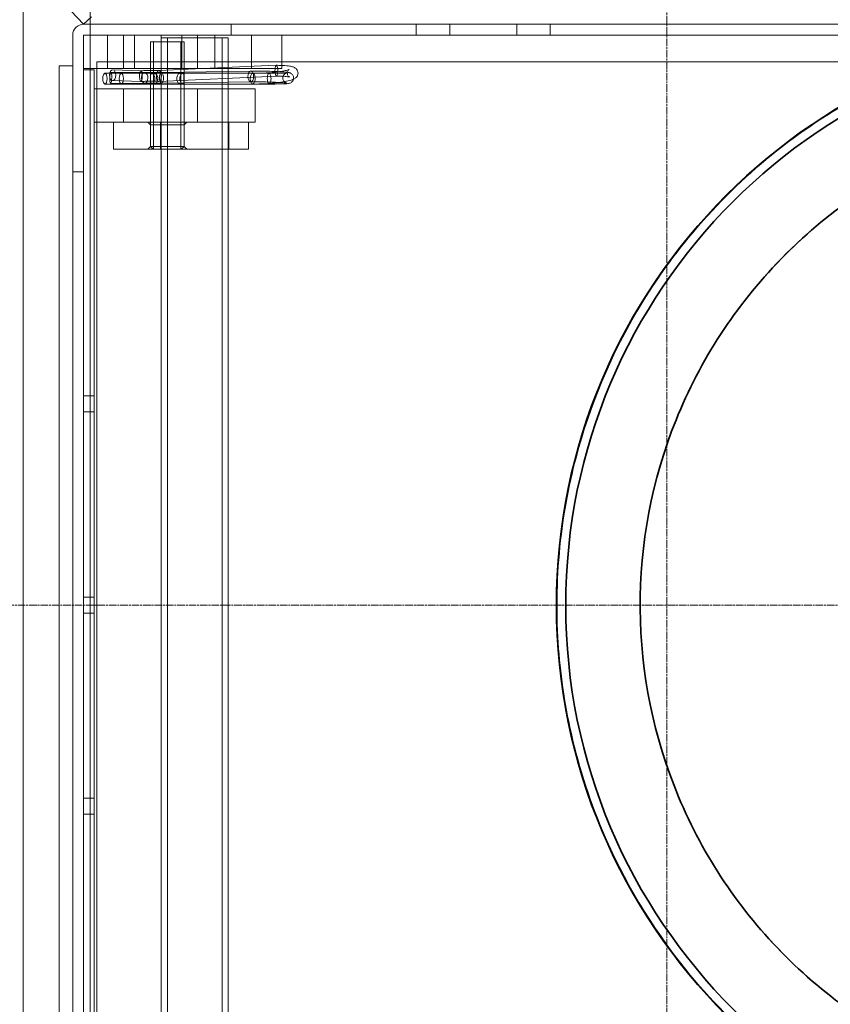
# Model space of a CAD drawing. Units: millimetres. Extents: x 271203 to 313140, y 160701 to 189017.
# Drawn here: x 295215 to 295820, y 166703 to 167437 of the extents above; entities that cross this region are included whole.
import ezdxf

# ---------------------------------------------------------------- set-up
doc = ezdxf.new("R2010")
doc.units = ezdxf.units.MM
doc.linetypes.add('CHAIN', pattern=[0.3543, 0.2362, -0.0295, 0.0591, -0.0295])
doc.linetypes.add('DASHED', pattern=[0])
for name, color, linetype, lineweight in [('Skrytá (ISO)', 1, 'DASHED', 18), ('Středová značka (ISO)', 1, 'Continuous', 9), ('Viditelná (ISO)', 7, 'Continuous', 35)]:
    doc.layers.add(name, color=color, linetype=linetype, lineweight=lineweight)

msp = doc.modelspace()

# ---------------------------------------------------------------- linework, layer by layer
at = {"layer": 'Skrytá (ISO)', "ltscale": 12.894906}
for p, q in [((295217.98, 166101.04), (295217.98, 167901.04)), ((295267.98, 167901.04), (295267.98, 166101.04)), ((295244.98, 166603.04), (295244.98, 167403.04))]:
    msp.add_line(p, q, dxfattribs=at)
at = {"layer": 'Skrytá (ISO)', "ltscale": 12.987013}
msp.add_line((294940.69, 167776.04), (295263.08, 167434.04), dxfattribs=at)
at = {"layer": 'Skrytá (ISO)', "ltscale": 0.609108}
for p, q in [((295268.9, 167439.53), (295263.08, 167434.04)), ((295373.08, 167426.04), (295373.08, 167434.04)), ((295511.08, 167426.04), (295511.08, 167434.04)), ((295536.08, 167434.04), (295536.08, 167426.04)), ((295586.08, 167434.04), (295586.08, 167426.04)), ((295611.08, 167426.04), (295611.08, 167434.04)), ((295262.98, 167400.04), (295270.98, 167400.04)), ((295262.98, 167324.04), (295254.98, 167324.04)), ((295262.98, 167157.04), (295270.98, 167157.04)), ((295262.98, 167145.04), (295270.98, 167145.04)), ((295262.98, 167007.04), (295270.98, 167007.04)), ((295262.98, 166995.04), (295270.98, 166995.04)), ((295262.98, 166857.04), (295270.98, 166857.04)), ((295262.98, 166845.04), (295270.98, 166845.04))]:
    msp.add_line(p, q, dxfattribs=at)
at = {"layer": 'Skrytá (ISO)', "ltscale": 10.638298}
for p, q in [((295373.08, 167434.04), (295263.08, 167434.04)), ((295263.08, 167426.04), (295373.08, 167426.04))]:
    msp.add_line(p, q, dxfattribs=at)
at = {"layer": 'Skrytá (ISO)', "ltscale": 13.346229}
for p, q in [((295373.08, 167434.04), (295511.08, 167434.04)), ((295511.08, 167426.04), (295373.08, 167426.04))]:
    msp.add_line(p, q, dxfattribs=at)
at = {"layer": 'Skrytá (ISO)', "ltscale": 7.615002}
for p, q in [((295511.08, 167434.04), (295611.08, 167434.04)), ((295611.08, 167426.04), (295511.08, 167426.04))]:
    msp.add_line(p, q, dxfattribs=at)
at = {"layer": 'Skrytá (ISO)', "ltscale": 12.666828}
for p, q in [((295611.08, 167434.04), (296134.98, 167434.04)), ((296134.98, 167426.04), (295611.08, 167426.04))]:
    msp.add_line(p, q, dxfattribs=at)
at = {"layer": 'Skrytá (ISO)', "ltscale": 9.854932}
for p, q in [((295254.98, 167425.94), (295254.98, 167324.04)), ((295262.98, 167324.04), (295262.98, 167425.94))]:
    msp.add_line(p, q, dxfattribs=at)
at = {"layer": 'Skrytá (ISO)', "ltscale": 0.007515}
for q in [(295263.08, 167426.04), (295262.98, 167425.94)]:
    msp.add_line((295262.98, 167426.04), q, dxfattribs=at)
at = {"layer": 'Skrytá (ISO)', "ltscale": 1.903676}
for p, q in [((295280.98, 167426.04), (295280.98, 167401.04)), ((295292.98, 167401.04), (295292.98, 167426.04)), ((295300.98, 167401.04), (295300.98, 167426.04)), ((295320.98, 167401.04), (295320.98, 167426.04)), ((295336.44, 167401.04), (295336.44, 167426.04)), ((295347.98, 167401.04), (295347.98, 167426.04)), ((295360.98, 167401.04), (295360.98, 167426.04)), ((295388.21, 167426.04), (295388.21, 167401.04)), ((295410.98, 167426.04), (295410.98, 167401.04)), ((295292.98, 167361.04), (295292.98, 167386.04)), ((295320.98, 167386.04), (295320.98, 167361.04)), ((295347.98, 167361.04), (295347.98, 167386.04)), ((295370.98, 167386.04), (295370.98, 167361.04)), ((295390.98, 167386.04), (295390.98, 167361.04))]:
    msp.add_line(p, q, dxfattribs=at)
at = {"layer": 'Skrytá (ISO)', "ltscale": 2.990344}
for p, q in [((295337.98, 167421.04), (295312.98, 167421.04)), ((295312.98, 167359.04), (295337.98, 167359.04)), ((295337.98, 167343.04), (295312.98, 167343.04)), ((295312.98, 167343.04), (295337.98, 167343.04))]:
    msp.add_line(p, q, dxfattribs=at)
at = {"layer": 'Skrytá (ISO)', "ltscale": 5.93968}
for p, q in [((295312.98, 167421.04), (295312.98, 167343.04)), ((295337.98, 167421.04), (295337.98, 167343.04))]:
    msp.add_line(p, q, dxfattribs=at)
at = {"layer": 'Skrytá (ISO)', "ltscale": 6.091982}
for p, q in [((295315.28, 167421.04), (295315.28, 167341.04)), ((295335.68, 167421.04), (295335.68, 167341.04))]:
    msp.add_line(p, q, dxfattribs=at)
at = {"layer": 'Skrytá (ISO)', "ltscale": 5.980787}
msp.add_line((295320.98, 167424.04), (295370.98, 167424.04), dxfattribs=at)
at = {"layer": 'Skrytá (ISO)', "ltscale": 12.587413}
for p, q in [((295320.98, 166578.04), (295320.98, 167424.04)), ((295325.58, 166578.04), (295325.58, 167424.04)), ((295366.38, 166578.04), (295366.38, 167424.04)), ((295370.98, 166578.04), (295370.98, 167424.04))]:
    msp.add_line(p, q, dxfattribs=at)
at = {"layer": 'Skrytá (ISO)', "ltscale": 12.795715}
msp.add_line((296132.98, 167406.04), (295272.98, 167406.04), dxfattribs=at)
at = {"layer": 'Skrytá (ISO)', "ltscale": 13.056093}
msp.add_line((295272.98, 167406.04), (295272.98, 166596.04), dxfattribs=at)
at = {"layer": 'Skrytá (ISO)', "ltscale": 0.76141}
msp.add_line((295244.98, 167403.04), (295254.98, 167403.04), dxfattribs=at)
at = {"layer": 'Skrytá (ISO)', "ltscale": 1.370618}
msp.add_line((295262.98, 167401.04), (295280.98, 167401.04), dxfattribs=at)
at = {"layer": 'Skrytá (ISO)', "ltscale": 12.862669}
for p, q in [((295262.98, 167400.04), (295262.98, 166602.04)), ((295270.98, 166602.04), (295270.98, 167400.04))]:
    msp.add_line(p, q, dxfattribs=at)
at = {"layer": 'Skrytá (ISO)', "ltscale": 11.608694}
msp.add_line((295278.98, 167397.54), (295389.23, 167397.54), dxfattribs=at)
at = {"layer": 'Skrytá (ISO)', "ltscale": 2.153776}
msp.add_line((295280.98, 167401.04), (295300.98, 167401.04), dxfattribs=at)
at = {"layer": 'Skrytá (ISO)', "ltscale": 1.958082}
msp.add_line((295308.59, 167398.04), (295283.36, 167398.27), dxfattribs=at)
at = {"layer": 'Skrytá (ISO)', "ltscale": 1.941724}
msp.add_line((295305.73, 167399.34), (295284.93, 167400.14), dxfattribs=at)
at = {"layer": 'Skrytá (ISO)', "ltscale": 2.700444}
msp.add_line((295300.98, 167401.04), (295336.44, 167401.04), dxfattribs=at)
at = {"layer": 'Skrytá (ISO)', "ltscale": 0.175047}
for p, q in [((295314, 167397.54), (295316.11, 167397.54)), ((295334.85, 167397.54), (295336.96, 167397.54)), ((295314, 167389.54), (295316.11, 167389.54)), ((295334.85, 167389.54), (295336.96, 167389.54))]:
    msp.add_line(p, q, dxfattribs=at)
at = {"layer": 'Skrytá (ISO)', "ltscale": 6.702512}
msp.add_line((295406.78, 167403.48), (295319.3, 167399.5), dxfattribs=at)
at = {"layer": 'Skrytá (ISO)', "ltscale": 6.708529}
msp.add_line((295387.75, 167399.2), (295321.19, 167398.09), dxfattribs=at)
at = {"layer": 'Skrytá (ISO)', "ltscale": 3.237068}
msp.add_line((295370.13, 167401.04), (295336.44, 167401.04), dxfattribs=at)
at = {"layer": 'Skrytá (ISO)', "ltscale": 5.319093}
msp.add_line((295388.21, 167401.04), (295370.13, 167401.04), dxfattribs=at)
at = {"layer": 'Skrytá (ISO)', "ltscale": 0.001875}
msp.add_line((295387.77, 167399.2), (295387.8, 167399.2), dxfattribs=at)
at = {"layer": 'Skrytá (ISO)', "ltscale": 1.734102}
msp.add_line((295388.21, 167401.04), (295410.98, 167401.04), dxfattribs=at)
at = {"layer": 'Skrytá (ISO)', "ltscale": 1.015431}
msp.add_line((295389.23, 167397.54), (295401.48, 167397.54), dxfattribs=at)
at = {"layer": 'Skrytá (ISO)', "ltscale": 0.002631}
msp.add_line((295389.27, 167397.54), (295389.24, 167397.54), dxfattribs=at)
at = {"layer": 'Skrytá (ISO)', "ltscale": 0.00059485}
msp.add_line((295401.49, 167397.54), (295401.48, 167397.54), dxfattribs=at)
at = {"layer": 'Skrytá (ISO)', "ltscale": 0.006938}
msp.add_line((295406.79, 167403.48), (295406.87, 167403.48), dxfattribs=at)
at = {"layer": 'Skrytá (ISO)', "ltscale": 1.968195}
msp.add_line((295308.65, 167390.04), (295283.29, 167390.27), dxfattribs=at)
at = {"layer": 'Skrytá (ISO)', "ltscale": 1.984825}
msp.add_line((295305.89, 167391.32), (295284.63, 167392.14), dxfattribs=at)
at = {"layer": 'Skrytá (ISO)', "ltscale": 0.017899}
msp.add_line((295305.91, 167391.33), (295306.15, 167391.35), dxfattribs=at)
at = {"layer": 'Skrytá (ISO)', "ltscale": 0.023992}
msp.add_line((295318.9, 167391.52), (295319.11, 167391.5), dxfattribs=at)
at = {"layer": 'Skrytá (ISO)', "ltscale": 6.72185}
msp.add_line((295406.97, 167395.48), (295319.24, 167391.49), dxfattribs=at)
at = {"layer": 'Skrytá (ISO)', "ltscale": 6.715723}
msp.add_line((295387.84, 167391.2), (295321.21, 167390.09), dxfattribs=at)
at = {"layer": 'Skrytá (ISO)', "ltscale": 3.807451}
for p, q in [((295320.98, 167386.04), (295270.98, 167386.04)), ((295270.98, 167361.04), (295320.98, 167361.04))]:
    msp.add_line(p, q, dxfattribs=at)
at = {"layer": 'Skrytá (ISO)', "ltscale": 11.602161}
msp.add_line((295278.98, 167389.54), (295389.17, 167389.54), dxfattribs=at)
at = {"layer": 'Skrytá (ISO)', "ltscale": 0.009064}
msp.add_line((295308.73, 167390.04), (295308.79, 167390.05), dxfattribs=at)
at = {"layer": 'Skrytá (ISO)', "ltscale": 10.634018}
for p, q in [((295320.98, 167386.04), (295390.98, 167386.04)), ((295390.98, 167361.04), (295320.98, 167361.04))]:
    msp.add_line(p, q, dxfattribs=at)
at = {"layer": 'Skrytá (ISO)', "ltscale": 0.004445}
msp.add_line((295321.13, 167390.09), (295321.19, 167390.09), dxfattribs=at)
at = {"layer": 'Skrytá (ISO)', "ltscale": 1.019128}
msp.add_line((295389.17, 167389.54), (295401.46, 167389.54), dxfattribs=at)
at = {"layer": 'Skrytá (ISO)', "ltscale": 1.52292}
for p, q in [((295285.48, 167341.04), (295285.48, 167361.04)), ((295320.48, 167341.04), (295320.48, 167361.04)), ((295371.48, 167341.04), (295371.48, 167361.04)), ((295385.98, 167341.04), (295385.98, 167361.04))]:
    msp.add_line(p, q, dxfattribs=at)
at = {"layer": 'Skrytá (ISO)', "ltscale": 0.215288}
for p, q in [((295312.98, 167359.04), (295310.98, 167361.04)), ((295337.98, 167359.04), (295339.98, 167361.04)), ((295312.98, 167343.04), (295310.98, 167341.04)), ((295314.98, 167341.04), (295312.98, 167343.04)), ((295335.98, 167341.04), (295337.98, 167343.04)), ((295337.98, 167343.04), (295339.98, 167341.04))]:
    msp.add_line(p, q, dxfattribs=at)
at = {"layer": 'Skrytá (ISO)', "ltscale": 1.218316}
for p, q in [((295312.98, 167343.04), (295312.98, 167359.04)), ((295337.98, 167343.04), (295337.98, 167359.04))]:
    msp.add_line(p, q, dxfattribs=at)
at = {"layer": 'Skrytá (ISO)', "ltscale": 1.153836}
msp.add_line((295288.32, 167341.04), (295285.48, 167341.04), dxfattribs=at)
at = {"layer": 'Skrytá (ISO)', "ltscale": 4.220962}
msp.add_line((295288.32, 167341.04), (295308.82, 167341.04), dxfattribs=at)
at = {"layer": 'Skrytá (ISO)', "ltscale": 10.687665}
msp.add_line((295385.98, 167341.04), (295308.82, 167341.04), dxfattribs=at)
at = {"layer": 'Skrytá (ISO)', "ltscale": 12.495165}
msp.add_line((295254.98, 166678.04), (295254.98, 167324.04), dxfattribs=at)
at = {"layer": 'Skrytá (ISO)', "ltscale": 0.568951}
msp.add_line((295708.7, 166853.6), (295708.7, 166853.6), dxfattribs=at)
at = {"layer": 'Skrytá (ISO)', "ltscale": 13.106353}
msp.add_circle((295698.12, 167000.89), 1100, dxfattribs=at)
at = {"layer": 'Skrytá (ISO)', "ltscale": 13.078852}
msp.add_circle((295698.12, 167000.89), 871.7, dxfattribs=at)
at = {"layer": 'Skrytá (ISO)', "ltscale": 13.017811}
msp.add_circle((295698.12, 167000.89), 867.63, dxfattribs=at)
at = {"layer": 'Skrytá (ISO)', "ltscale": 13.046352}
msp.add_arc((295698.12, 167000.89), 1090, 43.47779, 164.02432, dxfattribs=at)
at = {"layer": 'Skrytá (ISO)', "ltscale": 13.058398}
msp.add_arc((295697.98, 167001.04), 1085, 44.53234, 315.48095, dxfattribs=at)
at = {"layer": 'Skrytá (ISO)', "ltscale": 12.978361}
msp.add_arc((295698.12, 167000.89), 1085, 43.47779, 163.94871, dxfattribs=at)
at = {"layer": 'Skrytá (ISO)', "ltscale": 0.968804}
msp.add_arc((295263.08, 167425.94), 8.1, 90, 180, dxfattribs=at)
at = {"layer": 'Skrytá (ISO)', "ltscale": 0.011862}
msp.add_arc((295263.08, 167425.94), 0.1, 90, 180, dxfattribs=at)
at = {"layer": 'Skrytá (ISO)', "ltscale": 1.913784}
for centre, major_axis, ratio in [((295278.98, 167393.54), (0, -4), 0.395458), ((295284.78, 167396.14), (0.15, 4), 0.577628), ((295283.33, 167394.27), (-0.04, -4), 0.193614), ((295291.25, 167393.54), (0, 4), 0.395458)]:
    msp.add_ellipse(centre, major_axis=major_axis, ratio=ratio, dxfattribs=at)
at = {"layer": 'Skrytá (ISO)', "ltscale": 0.998708}
for centre, major_axis, ratio, start_param, end_param in [((295305.81, 167395.33), (-0.09, 4.01), 0.234691, 0.153896, 3.295489), ((295308.62, 167394.04), (0.07, -4), 0.610085, 6.22821, 9.369802)]:
    msp.add_ellipse(centre, major_axis=major_axis, ratio=ratio, start_param=start_param, end_param=end_param, dxfattribs=at)
at = {"layer": 'Skrytá (ISO)', "ltscale": 0.992023}
for centre, major_axis, ratio, start_param, end_param in [((295319.27, 167395.5), (0.1, 4.01), 0.482848, 0.171412, 3.313005), ((295321.2, 167394.09), (0, -4), 0.361533, 6.238587, 9.38018)]:
    msp.add_ellipse(centre, major_axis=major_axis, ratio=ratio, start_param=start_param, end_param=end_param, dxfattribs=at)
at = {"layer": 'Skrytá (ISO)', "ltscale": 0.962577}
for centre, major_axis, ratio, start_param, end_param in [((295387.8, 167395.2), (0.03, -4), 0.537835, 3.095297, 6.23689), ((295406.87, 167399.48), (-0.09, 4), 0.254397, 3.28528, 6.426872)]:
    msp.add_ellipse(centre, major_axis=major_axis, ratio=ratio, start_param=start_param, end_param=end_param, dxfattribs=at)
at = {"layer": 'Skrytá (ISO)', "ltscale": 0.957617}
for centre, major_axis, ratio, start_param, end_param in [((295389.2, 167393.54), (0.04, 4), 0.447118, 3.295403, 6.436995), ((295401.47, 167393.54), (-0.01, -4), 0.343226, 3.100653, 6.242246)]:
    msp.add_ellipse(centre, major_axis=major_axis, ratio=ratio, start_param=start_param, end_param=end_param, dxfattribs=at)
at = {"layer": 'Skrytá (ISO)', "ltscale": 12.904581}
msp.add_open_spline([(296480.12, 167000.89), (296480.12, 166997.92), (296480.09, 166994.95), (296479.46, 166964.3), (296476.23, 166936.76), (296461.61, 166869.07), (296447.02, 166829.96), (296400.97, 166745.77), (296366.09, 166703.47), (296281.01, 166632.68), (296231.03, 166605.51), (296122.46, 166571.46), (296064.68, 166565.4), (295950.02, 166576.24), (295894.18, 166593.13), (295792.86, 166647.7), (295748.24, 166684.65), (295686.73, 166760.79), (295665.85, 166795.63), (295639.57, 166857.89), (295631.41, 166883.8), (295621, 166932.32), (295618.01, 166954.68), (295615.36, 167002.81), (295616.24, 167028.48), (295622.09, 167075.8), (295626.46, 167097.41), (295643.22, 167156.6), (295659.14, 167192.91), (295708.1, 167272.85), (295744.89, 167313.3), (295831.27, 167378.42), (295880.11, 167402.52), (295982.99, 167431.22), (296036.12, 167435.95), (296139.63, 167426.17), (296189.32, 167412.36), (296279.55, 167368.93), (296319.8, 167340.34), (296386.8, 167272.97), (296413.84, 167235.41), (296452.27, 167158.59), (296465.1, 167120.65), (296477.58, 167054.9), (296480.12, 167027.93), (296480.12, 167000.89)], degree=3, knots=[-274.093509, -274.093509, -274.093509, -274.093509, -273.202075, -273.202075, -264.89839, -264.89839, -252.412579, -252.412579, -236.007637, -236.007637, -218.913145, -218.913145, -201.414498, -201.414498, -183.862495, -183.862495, -166.498301, -166.498301, -154.318437, -154.318437, -146.173386, -146.173386, -139.416314, -139.416314, -131.715166, -131.715166, -125.10304, -125.10304, -113.22938, -113.22938, -96.850481, -96.850481, -80.462282, -80.462282, -64.368854, -64.368854, -48.812161, -48.812161, -33.961132, -33.961132, -20.090127, -20.090127, -8.111044, -8.111044, 0, 0, 0, 0], dxfattribs=at)
at = {"layer": 'Skrytá (ISO)', "ltscale": 0.993916}
for points in [[(295306.04, 167391.38), (295306.04, 167391.38), (295306.05, 167391.38), (295306.12, 167391.43), (295306.19, 167391.52), (295306.34, 167391.78), (295306.42, 167391.97), (295306.57, 167392.48), (295306.65, 167392.83), (295306.77, 167393.63), (295306.81, 167394.07), (295306.85, 167395), (295306.85, 167395.49), (295306.79, 167396.44), (295306.74, 167396.9), (295306.6, 167397.72), (295306.51, 167398.08), (295306.3, 167398.69), (295306.19, 167398.93), (295305.98, 167399.22), (295305.89, 167399.29), (295305.73, 167399.35), (295305.65, 167399.34), (295305.58, 167399.29), (295305.57, 167399.29), (295305.57, 167399.29)], [(295308.69, 167398.04), (295308.68, 167398.04), (295308.68, 167398.04), (295308.48, 167398.05), (295308.29, 167398.03), (295307.9, 167397.89), (295307.7, 167397.78), (295307.28, 167397.41), (295307.06, 167397.12), (295306.7, 167396.44), (295306.56, 167396.05), (295306.36, 167395.17), (295306.3, 167394.7), (295306.29, 167393.74), (295306.33, 167393.26), (295306.5, 167392.35), (295306.63, 167391.94), (295306.96, 167391.2), (295307.17, 167390.89), (295307.58, 167390.45), (295307.77, 167390.31), (295308.16, 167390.12), (295308.35, 167390.06), (295308.55, 167390.05), (295308.55, 167390.05), (295308.55, 167390.05)]]:
    msp.add_open_spline(points, degree=3, knots=[-1.308055, -1.308055, -1.308055, -1.308055, -1.306096, -1.306096, -1.202218, -1.202218, -1.088686, -1.088686, -0.940616, -0.940616, -0.798202, -0.798202, -0.653048, -0.653048, -0.507893, -0.507893, -0.365479, -0.365479, -0.21741, -0.21741, -0.103878, -0.103878, 0, 0, 0.001959, 0.001959, 0.001959, 0.001959], dxfattribs=at)
at = {"layer": 'Skrytá (ISO)', "ltscale": 1.138415}
msp.add_open_spline([(295319.42, 167399.5), (295318.69, 167399.57), (295317.91, 167399.61), (295316.24, 167399.68), (295315.36, 167399.7), (295313.53, 167399.7), (295312.58, 167399.69), (295310.64, 167399.64), (295309.65, 167399.59), (295307.67, 167399.48), (295306.68, 167399.42), (295305.7, 167399.34)], degree=3, knots=[2.7285036, 2.7285036, 2.7285036, 2.7285036, 2.9263666, 2.9263666, 3.1242297, 3.1242297, 3.3220927, 3.3220927, 3.5199557, 3.5199557, 3.7178187, 3.7178187, 3.7178187, 3.7178187], dxfattribs=at)
at = {"layer": 'Skrytá (ISO)', "ltscale": 1.133355}
msp.add_open_spline([(295321.21, 167398.09), (295320.22, 167398.11), (295319.23, 167398.12), (295317.28, 167398.14), (295316.32, 167398.14), (295314.48, 167398.15), (295313.6, 167398.14), (295311.93, 167398.13), (295311.16, 167398.12), (295309.73, 167398.08), (295309.09, 167398.06), (295308.52, 167398.04)], degree=3, knots=[2.712115, 2.712115, 2.712115, 2.712115, 2.914797, 2.914797, 3.117479, 3.117479, 3.32016, 3.32016, 3.522842, 3.522842, 3.725523, 3.725523, 3.725523, 3.725523], dxfattribs=at)
at = {"layer": 'Skrytá (ISO)', "ltscale": 1.926332}
for points in [[(295313.02, 167393.54), (295313.02, 167393.03), (295313.03, 167392.5), (295313.08, 167391.51), (295313.12, 167391.06), (295313.24, 167390.36), (295313.34, 167390.05), (295313.62, 167389.64), (295313.8, 167389.54), (295314.2, 167389.54), (295314.44, 167389.64), (295314.95, 167390.05), (295315.2, 167390.36), (295315.63, 167391.06), (295315.83, 167391.51), (295316.11, 167392.5), (295316.19, 167393.03), (295316.19, 167394.05), (295316.11, 167394.58), (295315.83, 167395.57), (295315.63, 167396.01), (295315.2, 167396.72), (295314.95, 167397.03), (295314.44, 167397.44), (295314.2, 167397.54), (295313.8, 167397.54), (295313.62, 167397.44), (295313.34, 167397.03), (295313.24, 167396.72), (295313.12, 167396.01), (295313.08, 167395.57), (295313.03, 167394.58), (295313.02, 167394.05), (295313.02, 167393.54)], [(295334.78, 167393.54), (295334.78, 167394.05), (295334.85, 167394.58), (295335.13, 167395.57), (295335.33, 167396.01), (295335.76, 167396.72), (295336.02, 167397.03), (295336.52, 167397.44), (295336.76, 167397.54), (295337.16, 167397.54), (295337.34, 167397.44), (295337.62, 167397.03), (295337.72, 167396.72), (295337.85, 167396.01), (295337.89, 167395.57), (295337.93, 167394.58), (295337.94, 167394.05), (295337.94, 167393.03), (295337.93, 167392.5), (295337.89, 167391.51), (295337.85, 167391.06), (295337.72, 167390.36), (295337.62, 167390.05), (295337.34, 167389.64), (295337.16, 167389.54), (295336.76, 167389.54), (295336.52, 167389.64), (295336.02, 167390.05), (295335.76, 167390.36), (295335.33, 167391.06), (295335.13, 167391.51), (295334.85, 167392.5), (295334.78, 167393.03), (295334.78, 167393.54)]]:
    msp.add_open_spline(points, degree=3, knots=[0, 0, 0, 0, 0.151865, 0.151865, 0.30373, 0.30373, 0.455536, 0.455536, 0.607342, 0.607342, 0.759148, 0.759148, 0.910954, 0.910954, 1.062819, 1.062819, 1.214684, 1.214684, 1.366549, 1.366549, 1.518414, 1.518414, 1.67022, 1.67022, 1.822026, 1.822026, 1.973831, 1.973831, 2.125637, 2.125637, 2.277502, 2.277502, 2.429367, 2.429367, 2.429367, 2.429367], dxfattribs=at)
at = {"layer": 'Skrytá (ISO)', "ltscale": 1.933277}
for points in [[(295315.28, 167393.54), (295315.28, 167394.05), (295315.28, 167394.59), (295315.3, 167395.57), (295315.32, 167396.02), (295315.41, 167396.72), (295315.49, 167397.03), (295315.74, 167397.44), (295315.91, 167397.54), (295316.31, 167397.54), (295316.57, 167397.44), (295317.09, 167397.03), (295317.37, 167396.72), (295317.83, 167396.02), (295318.05, 167395.57), (295318.36, 167394.59), (295318.45, 167394.05), (295318.45, 167393.03), (295318.36, 167392.49), (295318.05, 167391.51), (295317.83, 167391.06), (295317.37, 167390.36), (295317.09, 167390.05), (295316.57, 167389.64), (295316.31, 167389.54), (295315.91, 167389.54), (295315.74, 167389.64), (295315.49, 167390.05), (295315.41, 167390.36), (295315.32, 167391.06), (295315.3, 167391.51), (295315.28, 167392.49), (295315.28, 167393.03), (295315.28, 167393.54)], [(295332.52, 167393.54), (295332.52, 167393.03), (295332.6, 167392.49), (295332.91, 167391.51), (295333.13, 167391.06), (295333.6, 167390.36), (295333.87, 167390.05), (295334.4, 167389.64), (295334.65, 167389.54), (295335.05, 167389.54), (295335.23, 167389.64), (295335.48, 167390.05), (295335.56, 167390.36), (295335.65, 167391.06), (295335.67, 167391.51), (295335.68, 167392.49), (295335.68, 167393.03), (295335.68, 167394.05), (295335.68, 167394.59), (295335.67, 167395.57), (295335.65, 167396.02), (295335.56, 167396.72), (295335.48, 167397.03), (295335.23, 167397.44), (295335.05, 167397.54), (295334.65, 167397.54), (295334.4, 167397.44), (295333.87, 167397.03), (295333.6, 167396.72), (295333.13, 167396.02), (295332.91, 167395.57), (295332.6, 167394.59), (295332.52, 167394.05), (295332.52, 167393.54)]]:
    msp.add_open_spline(points, degree=3, knots=[0, 0, 0, 0, 0.152538, 0.152538, 0.305076, 0.305076, 0.457472, 0.457472, 0.609868, 0.609868, 0.762264, 0.762264, 0.91466, 0.91466, 1.067198, 1.067198, 1.219736, 1.219736, 1.372274, 1.372274, 1.524812, 1.524812, 1.677208, 1.677208, 1.829604, 1.829604, 1.982, 1.982, 2.134397, 2.134397, 2.286934, 2.286934, 2.439472, 2.439472, 2.439472, 2.439472], dxfattribs=at)
at = {"layer": 'Skrytá (ISO)', "ltscale": 0.988073}
for points in [[(295319.51, 167391.54), (295319.51, 167391.54), (295319.52, 167391.55), (295319.67, 167391.6), (295319.82, 167391.68), (295320.1, 167391.94), (295320.25, 167392.11), (295320.55, 167392.62), (295320.7, 167392.97), (295320.93, 167393.78), (295321.01, 167394.22), (295321.11, 167395.16), (295321.12, 167395.65), (295321.06, 167396.61), (295321, 167397.08), (295320.79, 167397.91), (295320.66, 167398.27), (295320.35, 167398.88), (295320.16, 167399.12), (295319.81, 167399.39), (295319.66, 167399.46), (295319.35, 167399.52), (295319.2, 167399.51), (295319.05, 167399.46), (295319.04, 167399.45), (295319.04, 167399.45)], [(295321.27, 167398.09), (295321.27, 167398.09), (295321.26, 167398.09), (295321.15, 167398.1), (295321.03, 167398.07), (295320.79, 167397.95), (295320.67, 167397.84), (295320.39, 167397.48), (295320.24, 167397.2), (295319.98, 167396.51), (295319.88, 167396.11), (295319.73, 167395.23), (295319.68, 167394.75), (295319.67, 167393.78), (295319.7, 167393.29), (295319.82, 167392.38), (295319.91, 167391.96), (295320.14, 167391.22), (295320.28, 167390.91), (295320.55, 167390.48), (295320.67, 167390.35), (295320.9, 167390.16), (295321.02, 167390.11), (295321.13, 167390.09), (295321.13, 167390.09), (295321.14, 167390.09)]]:
    msp.add_open_spline(points, degree=3, knots=[-0.00208, -0.00208, -0.00208, -0.00208, 0, 0, 0.100613, 0.100613, 0.209847, 0.209847, 0.358367, 0.358367, 0.502298, 0.502298, 0.648981, 0.648981, 0.795664, 0.795664, 0.939595, 0.939595, 1.088114, 1.088114, 1.197349, 1.197349, 1.297961, 1.297961, 1.300041, 1.300041, 1.300041, 1.300041], dxfattribs=at)
at = {"layer": 'Skrytá (ISO)', "ltscale": 0.95756}
for points in [[(295389.43, 167389.58), (295389.42, 167389.58), (295389.41, 167389.58), (295389.17, 167389.5), (295388.93, 167389.54), (295388.49, 167389.8), (295388.28, 167390.03), (295387.92, 167390.66), (295387.77, 167391.04), (295387.54, 167391.94), (295387.46, 167392.43), (295387.4, 167393.46), (295387.42, 167393.98), (295387.53, 167394.99), (295387.63, 167395.46), (295387.91, 167396.3), (295388.08, 167396.66), (295388.48, 167397.21), (295388.7, 167397.4), (295388.94, 167397.49), (295388.95, 167397.49), (295388.96, 167397.49)], [(295401.53, 167397.54), (295401.54, 167397.53), (295401.55, 167397.53), (295401.74, 167397.5), (295401.91, 167397.37), (295402.23, 167396.92), (295402.38, 167396.6), (295402.62, 167395.83), (295402.71, 167395.39), (295402.83, 167394.41), (295402.86, 167393.89), (295402.84, 167392.85), (295402.8, 167392.34), (295402.64, 167391.4), (295402.54, 167390.98), (295402.27, 167390.27), (295402.12, 167389.99), (295401.78, 167389.62), (295401.6, 167389.53), (295401.42, 167389.54), (295401.41, 167389.54), (295401.4, 167389.54)]]:
    msp.add_open_spline(points, degree=3, knots=[-0.006802, -0.006802, -0.006802, -0.006802, 0, 0, 0.15732, 0.15732, 0.312601, 0.312601, 0.468045, 0.468045, 0.62396, 0.62396, 0.779874, 0.779874, 0.935319, 0.935319, 1.0906, 1.0906, 1.24792, 1.24792, 1.254722, 1.254722, 1.254722, 1.254722], dxfattribs=at)
at = {"layer": 'Skrytá (ISO)', "ltscale": 0.963146}
for points in [[(295387.73, 167391.21), (295387.73, 167391.21), (295387.74, 167391.21), (295388.02, 167391.19), (295388.3, 167391.27), (295388.83, 167391.64), (295389.06, 167391.91), (295389.47, 167392.63), (295389.63, 167393.05), (295389.85, 167393.99), (295389.91, 167394.5), (295389.93, 167395.53), (295389.89, 167396.04), (295389.71, 167397.01), (295389.57, 167397.46), (295389.2, 167398.24), (295388.98, 167398.56), (295388.59, 167398.91), (295388.45, 167399.01), (295388.17, 167399.15), (295388.02, 167399.19), (295387.87, 167399.2), (295387.87, 167399.2), (295387.86, 167399.2)], [(295406.64, 167403.43), (295406.64, 167403.43), (295406.63, 167403.43), (295406.5, 167403.35), (295406.38, 167403.17), (295406.15, 167402.62), (295406.06, 167402.26), (295405.91, 167401.42), (295405.86, 167400.94), (295405.81, 167399.93), (295405.81, 167399.41), (295405.87, 167398.39), (295405.93, 167397.9), (295406.08, 167397.01), (295406.18, 167396.62), (295406.42, 167395.99), (295406.54, 167395.76), (295406.75, 167395.55), (295406.82, 167395.5), (295406.97, 167395.47), (295407.04, 167395.48), (295407.11, 167395.52), (295407.11, 167395.52), (295407.11, 167395.52)]]:
    msp.add_open_spline(points, degree=3, knots=[-1.267758, -1.267758, -1.267758, -1.267758, -1.266728, -1.266728, -1.106793, -1.106793, -0.947519, -0.947519, -0.79031, -0.79031, -0.635341, -0.635341, -0.481188, -0.481188, -0.325807, -0.325807, -0.168069, -0.168069, -0.084057, -0.084057, 0, 0, 0.00103, 0.00103, 0.00103, 0.00103], dxfattribs=at)
at = {"layer": 'Skrytá (ISO)', "ltscale": 5.577932}
msp.add_open_spline([(295401.46, 167389.54), (295403.54, 167389.53), (295405.52, 167389.53), (295409.1, 167389.57), (295410.69, 167389.61), (295413.4, 167389.7), (295414.47, 167389.76), (295415.73, 167389.91), (295416.04, 167389.93), (295416.79, 167390.14), (295416.95, 167390.19), (295417.37, 167390.37), (295417.65, 167390.49), (295418.31, 167390.98), (295418.65, 167391.26), (295419.23, 167392.11), (295419.47, 167392.58), (295419.69, 167393.57), (295419.72, 167394.05), (295419.62, 167394.93), (295419.5, 167395.33), (295419.18, 167396.06), (295418.97, 167396.37), (295418.52, 167396.92), (295418.28, 167397.12), (295417.83, 167397.46), (295417.63, 167397.57), (295417.25, 167397.77), (295417.08, 167397.83), (295416.71, 167397.97), (295416.54, 167398.02), (295415.86, 167398.18), (295415.47, 167398.23), (295414.33, 167398.37), (295413.56, 167398.44), (295411.29, 167398.61), (295409.65, 167398.7), (295406, 167398.87), (295404.02, 167398.94), (295399.86, 167399.06), (295397.68, 167399.11), (295393.35, 167399.18), (295391.19, 167399.2), (295388.68, 167399.2), (295388.24, 167399.2), (295387.8, 167399.2)], degree=3, knots=[6.169929, 6.169929, 6.169929, 6.169929, 6.49296, 6.49296, 6.819012, 6.819012, 7.159721, 7.159721, 7.322464, 7.322464, 7.359282, 7.359282, 7.396906, 7.396906, 7.421778, 7.421778, 7.439069, 7.439069, 7.452093, 7.452093, 7.464796, 7.464796, 7.479766, 7.479766, 7.499578, 7.499578, 7.524979, 7.524979, 7.557726, 7.557726, 7.613604, 7.613604, 7.796147, 7.796147, 8.036363, 8.036363, 8.38164, 8.38164, 8.708047, 8.708047, 9.031151, 9.031151, 9.353604, 9.353604, 9.424778, 9.424778, 9.424778, 9.424778], dxfattribs=at)
at = {"layer": 'Skrytá (ISO)', "ltscale": 5.405602}
msp.add_open_spline([(295401.49, 167397.54), (295403.49, 167397.53), (295405.4, 167397.53), (295408.8, 167397.57), (295410.3, 167397.6), (295412.69, 167397.68), (295413.61, 167397.73), (295414.37, 167397.8), (295414.53, 167397.82), (295414.63, 167397.84), (295414.63, 167397.84), (295414.54, 167397.82), (295414.49, 167397.81), (295414.36, 167397.77), (295414.3, 167397.75), (295414.1, 167397.67), (295413.94, 167397.61), (295413.53, 167397.39), (295413.31, 167397.25), (295412.77, 167396.77), (295412.46, 167396.45), (295411.97, 167395.55), (295411.8, 167395.08), (295411.68, 167394.12), (295411.69, 167393.67), (295411.86, 167392.84), (295412.01, 167392.47), (295412.37, 167391.8), (295412.58, 167391.53), (295413.02, 167391.06), (295413.24, 167390.9), (295413.61, 167390.64), (295413.76, 167390.57), (295414.02, 167390.44), (295414.12, 167390.4), (295414.3, 167390.33), (295414.37, 167390.31), (295414.49, 167390.28), (295414.5, 167390.28), (295414.46, 167390.29), (295414.31, 167390.31), (295413.71, 167390.39), (295413.11, 167390.45), (295411.37, 167390.58), (295410.11, 167390.66), (295407.13, 167390.81), (295405.37, 167390.88), (295401.56, 167391.01), (295399.51, 167391.06), (295395.34, 167391.15), (295393.21, 167391.18), (295390.02, 167391.2), (295388.9, 167391.2), (295387.82, 167391.2)], degree=3, knots=[6.169476, 6.169476, 6.169476, 6.169476, 6.486452, 6.486452, 6.80059, 6.80059, 7.103073, 7.103073, 7.21935, 7.21935, 7.29038, 7.29038, 7.326213, 7.326213, 7.348225, 7.348225, 7.380833, 7.380833, 7.405348, 7.405348, 7.42718, 7.42718, 7.442743, 7.442743, 7.455403, 7.455403, 7.468468, 7.468468, 7.484454, 7.484454, 7.505291, 7.505291, 7.529078, 7.529078, 7.556232, 7.556232, 7.593569, 7.593569, 7.656368, 7.656368, 7.779821, 7.779821, 8.005968, 8.005968, 8.299789, 8.299789, 8.611694, 8.611694, 8.928049, 8.928049, 9.245547, 9.245547, 9.423474, 9.423474, 9.423474, 9.423474], dxfattribs=at)
at = {"layer": 'Skrytá (ISO)', "ltscale": 5.491048}
msp.add_open_spline([(295389.15, 167389.54), (295391.18, 167389.5), (295393.38, 167389.52), (295397.87, 167389.67), (295400.15, 167389.8), (295404.6, 167390.15), (295406.77, 167390.38), (295410.84, 167390.91), (295412.73, 167391.21), (295416.15, 167391.91), (295417.62, 167392.29), (295419.42, 167392.98), (295419.91, 167393.2), (295420.94, 167393.81), (295421.5, 167394.16), (295422.43, 167395.4), (295422.77, 167396), (295423.04, 167397.32), (295423.05, 167397.92), (295422.84, 167399.03), (295422.63, 167399.51), (295422.12, 167400.38), (295421.81, 167400.72), (295421.11, 167401.36), (295420.73, 167401.6), (295419.63, 167402.18), (295418.98, 167402.38), (295417.2, 167402.82), (295416.02, 167403), (295412.89, 167403.32), (295410.84, 167403.43), (295408.02, 167403.47), (295407.45, 167403.48), (295406.87, 167403.48)], degree=3, knots=[6.171226, 6.171226, 6.171226, 6.171226, 6.507507, 6.507507, 6.836843, 6.836843, 7.165862, 7.165862, 7.500369, 7.500369, 7.8593, 7.8593, 8.004847, 8.004847, 8.148814, 8.148814, 8.22801, 8.22801, 8.282442, 8.282442, 8.334634, 8.334634, 8.396408, 8.396408, 8.484488, 8.484488, 8.674333, 8.674333, 8.962527, 8.962527, 9.333544, 9.333544, 9.424778, 9.424778, 9.424778, 9.424778], dxfattribs=at)
at = {"layer": 'Skrytá (ISO)', "ltscale": 4.974273}
msp.add_open_spline([(295389.27, 167397.54), (295390.96, 167397.51), (295392.81, 167397.52), (295396.69, 167397.63), (295398.72, 167397.73), (295402.73, 167398.02), (295404.7, 167398.2), (295408.34, 167398.63), (295410.02, 167398.88), (295412.85, 167399.38), (295414.03, 167399.65), (295415.64, 167400.09), (295416.17, 167400.3), (295416.36, 167400.39), (295416.37, 167400.4), (295416.29, 167400.35), (295416.14, 167400.27), (295415.74, 167399.83), (295415.55, 167399.59), (295415.2, 167398.86), (295415.05, 167398.4), (295414.99, 167397.41), (295415.07, 167396.91), (295415.36, 167396.05), (295415.57, 167395.71), (295415.97, 167395.21), (295416.16, 167395.04), (295416.46, 167394.81), (295416.57, 167394.75), (295416.71, 167394.68), (295416.71, 167394.68), (295416.57, 167394.73), (295416.35, 167394.8), (295415.57, 167394.96), (295414.91, 167395.07), (295413.08, 167395.27), (295411.82, 167395.36), (295409.34, 167395.45), (295408.18, 167395.48), (295406.96, 167395.48)], degree=3, knots=[6.169476, 6.169476, 6.169476, 6.169476, 6.473511, 6.473511, 6.783871, 6.783871, 7.095107, 7.095107, 7.402657, 7.402657, 7.696973, 7.696973, 7.947702, 7.947702, 8.019547, 8.019547, 8.123513, 8.123513, 8.189031, 8.189031, 8.24795, 8.24795, 8.302962, 8.302962, 8.359318, 8.359318, 8.419368, 8.419368, 8.487817, 8.487817, 8.581011, 8.581011, 8.724384, 8.724384, 8.939501, 8.939501, 9.212674, 9.212674, 9.42004, 9.42004, 9.42004, 9.42004], dxfattribs=at)
at = {"layer": 'Skrytá (ISO)', "ltscale": 1.084943}
msp.add_open_spline([(295318.9, 167391.52), (295318.32, 167391.57), (295317.65, 167391.61), (295316.16, 167391.68), (295315.35, 167391.69), (295313.64, 167391.7), (295312.74, 167391.69), (295310.89, 167391.64), (295309.94, 167391.6), (295308.03, 167391.49), (295307.08, 167391.42), (295306.15, 167391.35)], degree=3, knots=[2.708034, 2.708034, 2.708034, 2.708034, 2.913146, 2.913146, 3.118259, 3.118259, 3.323372, 3.323372, 3.528484, 3.528484, 3.733597, 3.733597, 3.733597, 3.733597], dxfattribs=at)
at = {"layer": 'Skrytá (ISO)', "ltscale": 1.11778}
msp.add_open_spline([(295321.13, 167390.09), (295320.15, 167390.11), (295319.17, 167390.12), (295317.24, 167390.14), (295316.29, 167390.14), (295314.48, 167390.15), (295313.61, 167390.14), (295311.99, 167390.13), (295311.24, 167390.12), (295309.89, 167390.09), (295309.29, 167390.07), (295308.79, 167390.05)], degree=3, knots=[2.708034, 2.708034, 2.708034, 2.708034, 2.913146, 2.913146, 3.118259, 3.118259, 3.323372, 3.323372, 3.528484, 3.528484, 3.733597, 3.733597, 3.733597, 3.733597], dxfattribs=at)
at = {"layer": 'Skrytá (ISO)', "ltscale": 13.225506}
msp.add_open_spline([(295900.83, 167340.31), (295875.81, 167329.45), (295852.06, 167315.86), (295807.99, 167283.7), (295787.8, 167265.23), (295738.07, 167208.48), (295713.7, 167166.38), (295682.47, 167075.23), (295675.91, 167027.03), (295681.63, 166930.84), (295693.85, 166883.77), (295735.66, 166796.95), (295764.84, 166758.04), (295836.48, 166693.59), (295878.25, 166668.68), (295968.99, 166636.25), (296017.09, 166629.06), (296113.35, 166633.51), (296160.58, 166645.12), (296247.94, 166685.78), (296287.23, 166714.45), (296352.61, 166785.24), (296378.07, 166826.68), (296411.69, 166916.99), (296419.51, 166964.99), (296416.32, 167061.3), (296405.33, 167108.68), (296365.82, 167196.56), (296337.67, 167236.22), (296267.75, 167302.53), (296226.65, 167328.53), (296136.79, 167363.33), (296088.89, 167371.78), (295992.55, 167369.85), (295945.03, 167359.49), (295900.83, 167340.31)], degree=3, knots=[-233.174972, -233.174972, -233.174972, -233.174972, -224.991328, -224.991328, -216.807684, -216.807684, -202.35384, -202.35384, -187.899997, -187.899997, -173.446155, -173.446155, -158.992312, -158.992312, -144.538469, -144.538469, -130.084625, -130.084625, -115.63078, -115.63078, -101.176933, -101.176933, -86.723086, -86.723086, -72.269238, -72.269238, -57.815389, -57.815389, -43.361541, -43.361541, -28.907693, -28.907693, -14.453846, -14.453846, 0, 0, 0, 0], dxfattribs=at)
at = {"layer": 'Středová značka (ISO)', "linetype": 'CHAIN', "ltscale": 23.990969}
for p, q in [((295698.12, 168273.39), (295698.12, 165728.39)), ((296970.62, 167000.89), (294425.62, 167000.89))]:
    msp.add_line(p, q, dxfattribs=at)
at = {"layer": 'Viditelná (ISO)'}
for centre, radius in [((295698.12, 167000.89), 1110), ((296048.12, 167000.89), 432.4), ((296048.12, 167000.89), 425.5)]:
    msp.add_circle(centre, radius, dxfattribs=at)
for radius, start, end in [(1220, 6.1169, 173.8831), (1210, 6.16765, 173.83235), (1220, 186.1169, 353.8831), (1210, 186.16765, 353.83235)]:
    msp.add_arc((295698.12, 167000.89), radius, start, end, dxfattribs=at)
msp.add_open_spline([(295900.83, 167340.31), (295925.86, 167351.17), (295952, 167359.23), (296005.6, 167369.45), (296032.87, 167371.58), (296108.29, 167369.13), (296155.68, 167358.17), (296243.59, 167318.71), (296283.27, 167290.59), (296349.62, 167220.71), (296375.65, 167179.62), (296410.5, 167089.79), (296418.98, 167041.89), (296417.12, 166945.55), (296406.78, 166898.03), (296368.48, 166809.61), (296340.88, 166769.56), (296271.87, 166702.3), (296231.13, 166675.73), (296141.76, 166639.71), (296093.99, 166630.6), (295997.63, 166631.2), (295949.97, 166640.91), (295861.05, 166678.05), (295820.65, 166705.12), (295752.49, 166773.24), (295725.39, 166813.62), (295688.2, 166902.52), (295678.46, 166950.17), (295677.8, 167046.53), (295686.88, 167094.31), (295722.85, 167183.7), (295749.39, 167224.46), (295816.6, 167293.5), (295856.63, 167321.13), (295900.83, 167340.31)], degree=3, knots=[-233.174972, -233.174972, -233.174972, -233.174972, -224.991328, -224.991328, -216.807684, -216.807684, -202.35384, -202.35384, -187.899997, -187.899997, -173.446155, -173.446155, -158.992312, -158.992312, -144.538469, -144.538469, -130.084625, -130.084625, -115.630779, -115.630779, -101.176933, -101.176933, -86.723086, -86.723086, -72.269238, -72.269238, -57.815389, -57.815389, -43.361541, -43.361541, -28.907693, -28.907693, -14.453846, -14.453846, 0, 0, 0, 0], dxfattribs=at)

doc.saveas('drawing.dxf')
